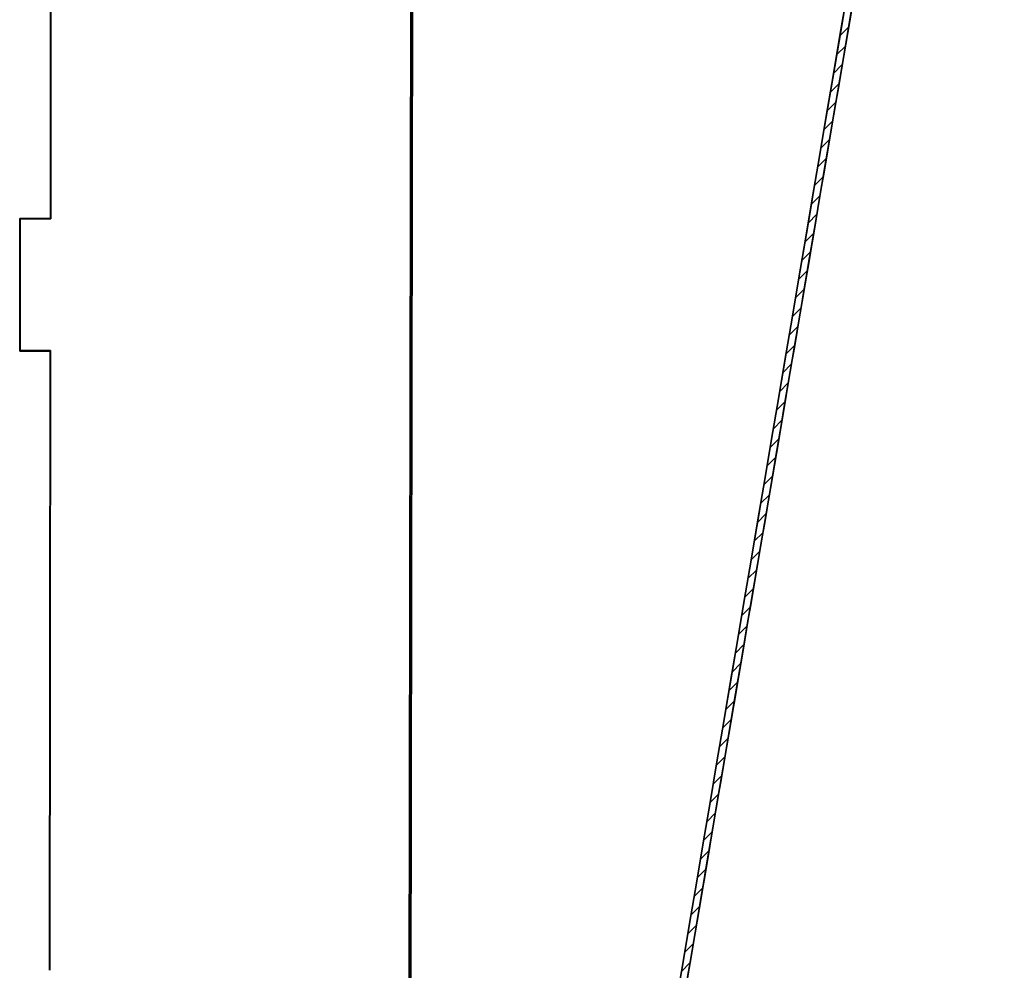
# Model space of a CAD drawing. Units: inches. Extents: x 2 to 154, y 1 to 99.
# Drawn here: x 69 to 80, y 36 to 46 of the extents above; entities that cross this region are included whole.
import ezdxf

# ---------------------------------------------------------------- set-up
doc = ezdxf.new("R2010")
doc.units = ezdxf.units.IN
doc.header["$MEASUREMENT"] = 0
doc.layers.add('SLD-0', color=7, linetype='Continuous')

# ---------------------------------------------------------------- blocks, each defined once
blk = doc.blocks.new('SW_HATCH_76')
at = {"color": 0, "linetype": 'Continuous', "lineweight": 18}
for p, q in [((-1.8, -10.639), (-1.898, -10.737)), ((-1.836, -10.852), (-1.935, -10.95)), ((-1.872, -11.064), (-1.971, -11.163)), ((-1.908, -11.277), (-2.007, -11.376)), ((-1.944, -11.49), (-2.043, -11.589)), ((-1.98, -11.703), (-2.079, -11.802)), ((-2.016, -11.916), (-2.115, -12.015)), ((-2.052, -12.129), (-2.151, -12.227)), ((-2.089, -12.342), (-2.187, -12.44)), ((-2.125, -12.554), (-2.223, -12.653)), ((-2.161, -12.767), (-2.259, -12.866)), ((-2.197, -12.98), (-2.295, -13.079)), ((-2.233, -13.193), (-2.332, -13.292)), ((-2.269, -13.406), (-2.368, -13.505)), ((-2.305, -13.619), (-2.404, -13.717)), ((-2.341, -13.832), (-2.44, -13.93)), ((-2.377, -14.045), (-2.476, -14.143)), ((-2.413, -14.257), (-2.512, -14.356)), ((-2.449, -14.47), (-2.548, -14.569)), ((-2.486, -14.683), (-2.584, -14.782)), ((-2.522, -14.896), (-2.62, -14.995)), ((-2.558, -15.109), (-2.656, -15.208)), ((-2.594, -15.322), (-2.692, -15.42)), ((-2.63, -15.535), (-2.729, -15.633)), ((-2.666, -15.747), (-2.765, -15.846)), ((-2.702, -15.96), (-2.801, -16.059)), ((-2.738, -16.173), (-2.837, -16.272)), ((-2.774, -16.386), (-2.873, -16.485)), ((-2.81, -16.599), (-2.909, -16.698)), ((-2.846, -16.812), (-2.945, -16.91)), ((-2.883, -17.025), (-2.981, -17.123)), ((-2.919, -17.238), (-3.017, -17.336)), ((-2.955, -17.45), (-3.053, -17.549)), ((-2.991, -17.663), (-3.089, -17.762)), ((-3.027, -17.876), (-3.126, -17.975)), ((-3.063, -18.089), (-3.162, -18.188)), ((-3.099, -18.302), (-3.198, -18.401)), ((-3.135, -18.515), (-3.234, -18.613)), ((-3.171, -18.728), (-3.27, -18.826)), ((-3.207, -18.94), (-3.306, -19.039)), ((-3.243, -19.153), (-3.342, -19.252)), ((-3.28, -19.366), (-3.378, -19.465)), ((-3.316, -19.579), (-3.414, -19.678)), ((-3.352, -19.792), (-3.45, -19.891)), ((-3.388, -20.005), (-3.486, -20.103)), ((-3.424, -20.218), (-3.523, -20.316)), ((-3.46, -20.431), (-3.559, -20.529)), ((-3.496, -20.643), (-3.595, -20.742)), ((-3.532, -20.856), (-3.631, -20.955)), ((-3.568, -21.069), (-3.667, -21.168)), ((-3.604, -21.282), (-3.703, -21.381))]:
    blk.add_line(p, q, dxfattribs=at)
blk = doc.blocks.new('SW_HATCH_111')
at = {"color": 0, "linetype": 'Continuous', "lineweight": 18}
for p, q in [((-0.015, -8.977), (-0.035, -8.957)), ((-0.015, -9.031), (-0.035, -9.051)), ((-0.015, -9.153), (-0.035, -9.133)), ((-0.015, -9.208), (-0.035, -9.228)), ((-0.016, -9.385), (-0.036, -9.405)), ((-0.016, -9.33), (-0.032, -9.313)), ((-0.016, -9.562), (-0.036, -9.582)), ((-0.016, -9.683), (-0.036, -9.663)), ((-0.016, -9.739), (-0.036, -9.759)), ((-0.016, -9.859), (-0.036, -9.839)), ((-0.017, -9.916), (-0.037, -9.936)), ((-0.017, -10.036), (-0.032, -10.02)), ((-0.017, -10.093), (-0.037, -10.113)), ((-0.017, -10.27), (-0.037, -10.29)), ((-0.017, -10.389), (-0.037, -10.369)), ((-0.017, -10.447), (-0.037, -10.467)), ((-0.018, -10.565), (-0.038, -10.545)), ((-0.018, -10.624), (-0.038, -10.644)), ((-0.018, -10.742), (-0.032, -10.727)), ((-0.018, -10.801), (-0.038, -10.821)), ((-0.018, -10.978), (-0.038, -10.998)), ((-0.018, -11.094), (-0.038, -11.075)), ((-0.019, -11.156), (-0.039, -11.176)), ((-0.019, -11.271), (-0.039, -11.251)), ((-0.019, -11.333), (-0.039, -11.353)), ((-0.019, -11.51), (-0.039, -11.53)), ((-0.019, -11.447), (-0.032, -11.434)), ((-0.019, -11.687), (-0.04, -11.707)), ((-0.02, -11.8), (-0.04, -11.78)), ((-0.02, -11.864), (-0.04, -11.884)), ((-0.02, -11.977), (-0.04, -11.957)), ((-0.02, -12.041), (-0.04, -12.061)), ((-0.02, -12.153), (-0.032, -12.141)), ((-0.02, -12.218), (-0.04, -12.238)), ((-0.021, -12.395), (-0.041, -12.415)), ((-0.021, -12.506), (-0.041, -12.486)), ((-0.021, -12.572), (-0.041, -12.592)), ((-0.021, -12.683), (-0.041, -12.663)), ((-0.021, -12.749), (-0.041, -12.769)), ((-0.021, -12.859), (-0.032, -12.849)), ((-0.022, -12.926), (-0.042, -12.946)), ((-0.022, -13.103), (-0.042, -13.123)), ((-0.022, -13.212), (-0.042, -13.192)), ((-0.022, -13.28), (-0.042, -13.3)), ((-0.022, -13.389), (-0.042, -13.369)), ((-0.022, -13.457), (-0.042, -13.477)), ((-0.023, -13.565), (-0.032, -13.556)), ((-0.023, -13.635), (-0.043, -13.655)), ((-0.023, -13.812), (-0.043, -13.832)), ((-0.023, -13.918), (-0.043, -13.898)), ((-0.023, -13.989), (-0.043, -14.009)), ((-0.023, -14.095), (-0.043, -14.075)), ((-0.024, -14.166), (-0.044, -14.186)), ((-0.024, -14.343), (-0.044, -14.363)), ((-0.024, -14.271), (-0.032, -14.263)), ((-0.024, -14.52), (-0.044, -14.54)), ((-0.024, -14.624), (-0.044, -14.604)), ((-0.024, -14.697), (-0.045, -14.717)), ((-0.025, -14.801), (-0.045, -14.781)), ((-0.025, -14.874), (-0.045, -14.894)), ((-0.025, -14.977), (-0.032, -14.97)), ((-0.025, -15.051), (-0.045, -15.071)), ((-0.025, -15.228), (-0.045, -15.248)), ((-0.026, -15.33), (-0.046, -15.31)), ((-0.026, -15.405), (-0.046, -15.425)), ((-0.026, -15.507), (-0.046, -15.487)), ((-0.026, -15.582), (-0.046, -15.602)), ((-0.026, -15.683), (-0.032, -15.677)), ((-0.026, -15.759), (-0.046, -15.779)), ((-0.027, -15.936), (-0.047, -15.956)), ((-0.027, -16.036), (-0.047, -16.016)), ((-0.027, -16.114), (-0.047, -16.134)), ((-0.027, -16.212), (-0.047, -16.192)), ((-0.027, -16.291), (-0.047, -16.311)), ((-0.027, -16.468), (-0.047, -16.488)), ((-0.027, -16.389), (-0.032, -16.384)), ((-0.028, -16.645), (-0.048, -16.665)), ((-0.028, -16.742), (-0.048, -16.722)), ((-0.028, -16.822), (-0.048, -16.842)), ((-0.028, -16.918), (-0.048, -16.898)), ((-0.028, -16.999), (-0.048, -17.019)), ((-0.028, -17.095), (-0.032, -17.091)), ((-0.029, -17.176), (-0.049, -17.196)), ((-0.029, -17.353), (-0.049, -17.373)), ((-0.029, -17.448), (-0.049, -17.428)), ((-0.029, -17.53), (-0.049, -17.55)), ((-0.03, -17.707), (-0.05, -17.727)), ((-0.029, -17.624), (-0.049, -17.604)), ((-0.03, -17.801), (-0.032, -17.798)), ((-0.03, -17.884), (-0.05, -17.904)), ((-0.03, -18.061), (-0.05, -18.081)), ((-0.03, -18.154), (-0.05, -18.134)), ((-0.03, -18.238), (-0.05, -18.258)), ((-0.031, -18.33), (-0.051, -18.31)), ((-0.031, -18.415), (-0.051, -18.436)), ((-0.031, -18.593), (-0.051, -18.613)), ((-0.031, -18.507), (-0.032, -18.505)), ((-0.031, -18.77), (-0.051, -18.79)), ((-0.031, -18.86), (-0.051, -18.84)), ((-0.032, -18.947), (-0.052, -18.967)), ((-0.032, -19.036), (-0.052, -19.016)), ((-0.032, -19.124), (-0.052, -19.144)), ((-0.032, -19.213), (-0.032, -19.212)), ((-0.032, -19.301), (-0.052, -19.321)), ((-0.032, -19.478), (-0.052, -19.498)), ((-0.033, -19.566), (-0.053, -19.546)), ((-0.033, -19.655), (-0.053, -19.675)), ((-0.033, -19.742), (-0.053, -19.722))]:
    blk.add_line(p, q, dxfattribs=at)

msp = doc.modelspace()

# ---------------------------------------------------------------- linework, layer by layer
at = {"layer": 'SLD-0'}
for p, q in [((73.154, 55.375), (73.114, 31.375)), ((73.134, 31.375), (73.174, 55.375))]:
    msp.add_line(p, q, dxfattribs=at)
at = {"layer": 'SLD-0', "color": 7, "linetype": 'Continuous', "lineweight": 35}
for p, q in [((73.114, 31.375), (73.154, 55.375)), ((73.134, 31.375), (73.174, 55.375)), ((69.038, 44.13), (69.049, 55.065)), ((69.042, 44.125), (69.053, 55.065)), ((68.689, 42.62), (68.691, 44.13)), ((68.691, 44.13), (69.038, 44.13)), ((68.693, 42.625), (68.695, 44.125)), ((68.695, 44.125), (69.042, 44.125)), ((69.042, 44.13), (69.038, 44.13)), ((69.037, 42.62), (68.689, 42.62)), ((69.041, 42.625), (68.693, 42.625)), ((69.03, 35.574), (69.037, 42.62)), ((69.034, 35.574), (69.041, 42.625)), ((69.041, 42.62), (69.037, 42.62))]:
    msp.add_line(p, q, dxfattribs=at)
at = {"layer": 'SLD-0'}
msp.add_open_spline([(79.817, 56.772), (77.819, 44.99), (75.822, 33.208), (73.824, 21.425), (73.811, 21.351), (73.798, 21.277), (73.786, 21.203), (73.78, 21.166), (73.775, 21.128), (73.773, 21.091), (73.772, 21.072), (73.771, 21.053), (73.775, 21.034), (73.776, 21.029), (73.777, 21.023), (73.779, 21.018), (73.78, 21.015), (73.782, 21.013), (73.783, 21.011), (73.784, 21.009), (73.786, 21.007), (73.788, 21.006), (73.789, 21.005), (73.79, 21.004), (73.791, 21.004), (73.793, 21.003), (73.794, 21.003), (73.796, 21.003), (73.797, 21.003), (73.798, 21.003), (73.8, 21.004), (73.802, 21.005), (73.804, 21.006), (73.806, 21.007), (73.809, 21.009), (73.812, 21.013), (73.814, 21.016), (73.823, 21.027), (73.828, 21.04), (73.833, 21.053), (73.855, 21.111), (73.863, 21.174), (73.874, 21.236), (73.895, 21.358), (73.915, 21.48), (75.923, 33.321), (77.91, 45.04), (79.897, 56.759)], degree=3, knots=[0, 0, 0, 0, 0.910625, 0.910625, 0.910625, 0.916355, 0.916355, 0.916355, 0.919224, 0.919224, 0.919224, 0.920666, 0.920666, 0.920666, 0.921096, 0.921096, 0.921096, 0.921306, 0.921306, 0.921306, 0.92147, 0.92147, 0.92147, 0.921581, 0.921581, 0.921581, 0.921692, 0.921692, 0.921692, 0.921792, 0.921792, 0.921792, 0.92196, 0.92196, 0.92196, 0.922282, 0.922282, 0.922282, 0.923333, 0.923333, 0.923333, 0.928159, 0.928159, 0.928159, 0.937701, 0.937701, 1.853536, 1.853536, 1.853536, 1.853536], dxfattribs=at)
at = {"layer": 'SLD-0', "color": 7, "linetype": 'Continuous', "lineweight": 35}
for points, knots in [([(79.817, 56.772), (78.156, 46.976), (76.441, 36.86), (74.672, 26.427), (74.528, 25.577), (74.402, 24.834), (74.294, 24.197), (74.204, 23.666), (74.114, 23.135), (74.024, 22.604), (73.934, 22.073), (73.867, 21.68), (73.824, 21.425), (73.792, 21.24), (73.772, 21.11), (73.771, 21.047), (73.778, 21.02), (73.783, 21.011), (73.787, 21.006), (73.791, 21.003), (73.796, 21.003), (73.801, 21.004), (73.808, 21.008), (73.821, 21.023), (73.841, 21.069), (73.858, 21.143), (73.889, 21.327), (73.957, 21.724), (74.039, 22.212), (74.143, 22.823), (74.226, 23.311), (74.35, 24.044), (74.66, 25.875), (75.281, 29.538), (76.503, 36.741), (78.076, 46.018), (79.317, 53.342), (79.897, 56.759)], [0, 0, 0, 0, 0.410771, 0.424129, 0.437487, 0.446393, 0.455299, 0.464204, 0.468657, 0.477563, 0.486468, 0.490921, 0.49403, 0.497139, 0.498694, 0.499475, 0.499709, 0.499823, 0.499913, 0.499973, 0.500034, 0.500089, 0.50018, 0.500355, 0.50092, 0.502207, 0.503509, 0.508628, 0.518866, 0.523985, 0.534223, 0.539343, 0.5547, 0.611011, 0.692917, 0.85673, 1, 1, 1, 1]), ([(73.813, 20.879), (73.821, 20.925), (73.836, 21.013), (73.87, 21.212), (73.912, 21.461), (73.961, 21.75), (74.006, 22.014), (74.046, 22.253), (74.083, 22.467), (74.116, 22.665), (74.168, 22.968), (74.282, 23.642), (74.754, 26.426), (76.64, 37.551), (78.453, 48.242), (79.897, 56.759)], [0, 0, 0, 0, 0.0040851, 0.0080434, 0.0167803, 0.0248303, 0.0321873, 0.0388513, 0.0448224, 0.0501006, 0.0554316, 0.0701147, 0.1064127, 0.2881393, 1, 1, 1, 1])]:
    msp.add_open_spline(points, degree=3, knots=knots, dxfattribs=at)

# ---------------------------------------------------------------- block references
at = {"color": 7, "linetype": 'Continuous', "lineweight": 18}
for name, p in [('SW_HATCH_76', (79.924, 56.943)), ('SW_HATCH_111', (73.174, 55.319))]:
    msp.add_blockref(name, p, dxfattribs=at)

doc.saveas('drawing.dxf')
